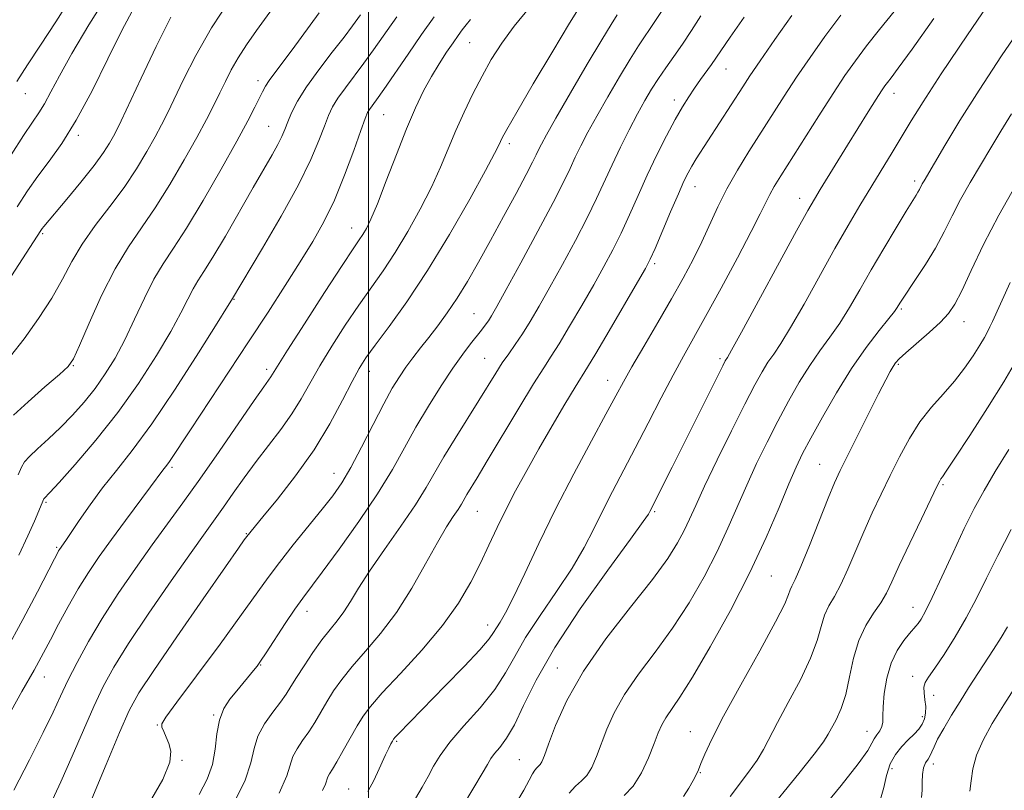
# Model space of a CAD drawing. Extents: x 2077300 to 2080200, y 319800 to 322700.
# Drawn here: x 2077935 to 2078118, y 322253 to 322396 of the extents above; entities that cross this region are included whole.
import ezdxf

# ---------------------------------------------------------------- set-up
doc = ezdxf.new("R2010")
doc.units = 0
doc.header["$MEASUREMENT"] = 0
for name, color, linetype, lineweight in [('32000', 7, 'Continuous', 0), ('DTM SPOT ELEVATION', 2, 'Continuous', 13), ('INDEX CONTOUR', 41, 'Continuous', 13), ('INTERMEDIATE CONTOUR', 44, 'Continuous', 0)]:
    doc.layers.add(name, color=color, linetype=linetype, lineweight=lineweight)

msp = doc.modelspace()

# ---------------------------------------------------------------- linework, layer by layer
at = {"layer": '32000', "flags": 128}
msp.add_lwpolyline([(2078000, 320000), (2078000, 322500)], dxfattribs=at)
at = {"layer": 'DTM SPOT ELEVATION'}
for p in [(2078018.79, 322391.79, 1038.9), (2078066.39, 322386.93, 1050.8), (2077979.42, 322384.75, 1029.5), (2077936.23, 322382.32, 1018.8), (2078056.84, 322381.15, 1049.5), (2078097.61, 322382.41, 1058.6), (2078002.8, 322378.45, 1036.9), (2077981.4, 322376.25, 1031.1), (2077946.06, 322374.57, 1022.3), (2078026.14, 322373.02, 1042.4), (2078060.66, 322365.06, 1052.7), (2078101.45, 322366.13, 1061.6), (2078080.12, 322362.85, 1057.4), (2077996.83, 322357.35, 1037.3), (2077939.41, 322356.29, 1024.2), (2078053.14, 322350.71, 1052.3), (2077975.01, 322344.13, 1034.1), (2078019.59, 322341.46, 1045.1), (2078099, 322342.29, 1064.2), (2078110.66, 322339.98, 1066.7), (2077945.14, 322331.79, 1028.1), (2078021.54, 322333.14, 1047.1), (2078065.29, 322333.05, 1057.7), (2078098.45, 322332.02, 1066.2), (2077981.06, 322331.08, 1037.6), (2078000.12, 322330.74, 1042.6), (2078044.42, 322329.05, 1053.3), (2078083.81, 322313.46, 1065.1), (2077963.47, 322312.85, 1036.3), (2077993.57, 322311.76, 1043.3), (2078106.75, 322309.68, 1070.2), (2077940.08, 322306.4, 1032.2), (2078020.2, 322304.68, 1050.9), (2078053.15, 322304.64, 1058.2), (2077977.29, 322300.57, 1041.9), (2077942.03, 322298.03, 1033.8), (2078074.82, 322292.67, 1064.9), (2077988.58, 322286.08, 1046.6), (2078101.15, 322286.88, 1071.3), (2078022.14, 322283.58, 1053.4), (2077979.96, 322276.12, 1046.1), (2078035.05, 322275.55, 1059.3), (2077939.72, 322273.93, 1036.7), (2078101.12, 322274.02, 1073.5), (2078105.03, 322270.5, 1074.7), (2077971.21, 322266.84, 1045.9), (2078102.91, 322266.53, 1073.5), (2077960.71, 322264.96, 1043.9), (2078059.8, 322263.73, 1065.2), (2078092.61, 322263.79, 1071.3), (2078005.22, 322261.94, 1054.2), (2077965.31, 322258.44, 1044.1), (2078028, 322258.53, 1059.1), (2078097.27, 322256.87, 1074.7), (2078104.96, 322257.76, 1076.5), (2078061.62, 322256.1, 1066.1), (2077996.31, 322253.07, 1053.2)]:
    msp.add_point(p, dxfattribs=at)
at = {"layer": 'INDEX CONTOUR'}
for points in [[(2077951.647, 322400.94, 1020), (2077948.022, 322395.139, 1020), (2077944.843, 322389.787, 1020), (2077942.535, 322385.65, 1020), (2077940.946, 322382.644, 1020), (2077939.776, 322380.472, 1020), (2077938.724, 322378.787, 1020), (2077937.513, 322377.022, 1020), (2077935.864, 322374.557, 1020), (2077933.602, 322370.983, 1020)], [(2078116.622, 322401.11, 1060), (2078111.296, 322393.26, 1060), (2078106.432, 322386.002, 1060), (2078103.059, 322380.827, 1060), (2078100.842, 322377.271, 1060), (2078097.288, 322371.374, 1060), (2078091.308, 322361.531, 1060), (2078089.13, 322357.853, 1060), (2078086.651, 322353.526, 1060), (2078080.92, 322343.235, 1060), (2078078.412, 322338.84, 1060), (2078076.585, 322335.87, 1060), (2078075.279, 322333.936, 1060), (2078074.219, 322332.395, 1060), (2078073.136, 322330.635, 1060), (2078071.787, 322328.182, 1060), (2078069.933, 322324.593, 1060), (2078067.465, 322319.676, 1060), (2078064.788, 322314.243, 1060), (2078062.436, 322309.358, 1060), (2078060.792, 322305.807, 1060), (2078059.649, 322303.264, 1060), (2078058.649, 322301.126, 1060), (2078057.427, 322298.823, 1060), (2078055.588, 322295.918, 1060), (2078052.733, 322292.009, 1060), (2078048.677, 322286.869, 1060), (2078044.104, 322280.979, 1060), (2078039.916, 322275.001, 1060), (2078036.821, 322269.53, 1060), (2078034.752, 322264.917, 1060), (2078033.448, 322261.45, 1060), (2078032.662, 322259.298, 1060), (2078032.202, 322258.164, 1060), (2078031.891, 322257.625, 1060), (2078031.58, 322257.303, 1060), (2078031.243, 322257.01, 1060), (2078030.884, 322256.594, 1060), (2078030.475, 322255.897, 1060), (2078029.861, 322254.731, 1060), (2078028.855, 322252.896, 1060), (2078027.314, 322250.241, 1060)], [(2078029.966, 322398.439, 1040), (2078027.061, 322394.903, 1040), (2078024.731, 322391.707, 1040), (2078022.808, 322388.653, 1040), (2078021.082, 322385.562, 1040), (2078019.389, 322382.298, 1040), (2078017.745, 322378.915, 1040), (2078016.211, 322375.516, 1040), (2078013.36, 322368.698, 1040), (2078011.675, 322364.97, 1040), (2078009.611, 322360.882, 1040), (2078007.301, 322356.707, 1040), (2078004.948, 322352.806, 1040), (2078002.699, 322349.418, 1040), (2077998.157, 322342.99, 1040), (2077995.664, 322339.294, 1040), (2077993.18, 322335.422, 1040), (2077990.945, 322331.734, 1040), (2077987.477, 322325.587, 1040), (2077985.746, 322322.792, 1040), (2077983.704, 322319.932, 1040), (2077979.125, 322313.981, 1040), (2077976.906, 322310.954, 1040), (2077974.863, 322308.064, 1040), (2077973.063, 322305.495, 1040), (2077969.641, 322300.726, 1040), (2077967.029, 322297.06, 1040), (2077963.326, 322291.783, 1040), (2077959.159, 322285.744, 1040), (2077955.391, 322280.119, 1040), (2077952.657, 322275.749, 1040), (2077950.672, 322272.13, 1040), (2077948.921, 322268.421, 1040), (2077946.998, 322264.006, 1040), (2077944.922, 322259.169, 1040), (2077942.823, 322254.42, 1040), (2077940.808, 322250.162, 1040)], [(2077990.826, 322397.385, 1030), (2077985.769, 322390.496, 1030), (2077982.545, 322386.217, 1030), (2077981.522, 322384.808, 1030), (2077980.821, 322383.701, 1030), (2077980.275, 322382.666, 1030), (2077979.69, 322381.457, 1030), (2077978.861, 322379.793, 1030), (2077977.545, 322377.28, 1030), (2077975.487, 322373.493, 1030), (2077972.574, 322368.271, 1030), (2077969.269, 322362.503, 1030), (2077966.176, 322357.339, 1030), (2077963.746, 322353.591, 1030), (2077961.825, 322350.719, 1030), (2077960.103, 322347.845, 1030), (2077958.332, 322344.317, 1030), (2077956.506, 322340.394, 1030), (2077954.675, 322336.56, 1030), (2077952.876, 322333.193, 1030), (2077951.059, 322330.244, 1030), (2077949.157, 322327.555, 1030), (2077947.12, 322324.998, 1030), (2077944.967, 322322.563, 1030), (2077942.738, 322320.274, 1030), (2077940.508, 322318.167, 1030), (2077938.499, 322316.341, 1030), (2077936.969, 322314.913, 1030), (2077936.069, 322313.898, 1030), (2077935.511, 322312.923, 1030), (2077934.898, 322311.513, 1030)], [(2078069.787, 322396.535, 1050), (2078067.202, 322392.829, 1050), (2078063.708, 322387.748, 1050), (2078061.701, 322384.953, 1050), (2078060.589, 322383.38, 1050), (2078059.493, 322381.754, 1050), (2078058.33, 322379.882, 1050), (2078056.979, 322377.511, 1050), (2078055.366, 322374.474, 1050), (2078053.589, 322370.946, 1050), (2078051.792, 322367.186, 1050), (2078050.085, 322363.426, 1050), (2078048.47, 322359.8, 1050), (2078046.917, 322356.412, 1050), (2078045.379, 322353.3, 1050), (2078043.731, 322350.212, 1050), (2078041.831, 322346.826, 1050), (2078039.618, 322342.977, 1050), (2078037.357, 322339.118, 1050), (2078035.395, 322335.859, 1050), (2078033.927, 322333.538, 1050), (2078032.535, 322331.394, 1050), (2078030.652, 322328.395, 1050), (2078027.92, 322323.884, 1050), (2078022.056, 322314.069, 1050), (2078020.15, 322310.912, 1050), (2078018.276, 322307.827, 1050), (2078017.258, 322306.057, 1050), (2078016.632, 322305.061, 1050), (2078015.738, 322303.736, 1050), (2078014.486, 322301.793, 1050), (2078012.789, 322298.916, 1050), (2078010.598, 322294.953, 1050), (2078008.016, 322290.396, 1050), (2078005.174, 322285.898, 1050), (2078002.227, 322281.985, 1050), (2077999.398, 322278.68, 1050), (2077996.93, 322275.874, 1050), (2077994.996, 322273.461, 1050), (2077993.492, 322271.318, 1050), (2077992.242, 322269.318, 1050), (2077989.984, 322265.477, 1050), (2077988.866, 322263.706, 1050), (2077987.73, 322262.082, 1050), (2077986.7, 322260.576, 1050), (2077985.93, 322259.14, 1050), (2077984.798, 322255.563, 1050), (2077983.381, 322252.327, 1050)], [(2078120.215, 322332.462, 1070), (2078118.024, 322328.797, 1070), (2078114.988, 322323.942, 1070), (2078111.707, 322318.803, 1070), (2078108.967, 322314.577, 1070), (2078107.352, 322312.142, 1070), (2078106.629, 322311.102, 1070), (2078106.361, 322310.738, 1070), (2078106.133, 322310.355, 1070), (2078105.625, 322309.339, 1070), (2078102.726, 322303.306, 1070), (2078100.572, 322298.785, 1070), (2078098.618, 322294.616, 1070), (2078097.248, 322291.616, 1070), (2078096.232, 322289.501, 1070), (2078095.19, 322287.715, 1070), (2078093.85, 322285.772, 1070), (2078092.385, 322283.474, 1070), (2078091.076, 322280.692, 1070), (2078090.127, 322277.391, 1070), (2078089.398, 322273.907, 1070), (2078088.67, 322270.669, 1070), (2078087.79, 322268.02, 1070), (2078086.861, 322265.97, 1070), (2078085.419, 322263.25, 1070), (2078084.519, 322261.837, 1070), (2078082.799, 322259.535, 1070), (2078079.946, 322255.96, 1070), (2078073.726, 322248.285, 1070)]]:
    msp.add_polyline3d(points, dxfattribs=at)
at = {"layer": 'INTERMEDIATE CONTOUR'}
for points in [[(2077974.387, 322400.114, 1026), (2077970.823, 322394.589, 1026), (2077967.886, 322389.449, 1026), (2077965.612, 322384.986, 1026), (2077962.627, 322378.729, 1026), (2077961.534, 322376.561, 1026), (2077960.336, 322374.322, 1026), (2077958.798, 322371.572, 1026), (2077956.872, 322368.373, 1026), (2077954.559, 322364.909, 1026), (2077951.915, 322361.354, 1026), (2077949.214, 322357.815, 1026), (2077946.787, 322354.387, 1026), (2077944.84, 322351.114, 1026), (2077943.088, 322347.834, 1026), (2077941.122, 322344.333, 1026), (2077938.669, 322340.517, 1026), (2077935.984, 322336.754, 1026), (2077933.462, 322333.531, 1026)], [(2077983.628, 322400.276, 1028), (2077979.169, 322394.07, 1028), (2077977.307, 322391.397, 1028), (2077975.735, 322388.967, 1028), (2077974.461, 322386.733, 1028), (2077973.377, 322384.603, 1028), (2077972.346, 322382.472, 1028), (2077971.227, 322380.204, 1028), (2077969.853, 322377.54, 1028), (2077968.053, 322374.188, 1028), (2077965.728, 322370.004, 1028), (2077963.075, 322365.448, 1028), (2077960.367, 322361.124, 1028), (2077955.356, 322353.876, 1028), (2077952.889, 322349.796, 1028), (2077950.373, 322344.795, 1028), (2077948.057, 322339.67, 1028), (2077946.265, 322335.516, 1028), (2077945.146, 322333.068, 1028), (2077944.145, 322331.627, 1028), (2077942.533, 322330.134, 1028), (2077939.849, 322327.819, 1028), (2077936.715, 322325.067, 1028), (2077934.021, 322322.55, 1028)], [(2077945.118, 322400.808, 1018), (2077941.851, 322395.666, 1018), (2077939.017, 322391.318, 1018), (2077936.637, 322387.714, 1018), (2077934.629, 322384.613, 1018)], [(2078055.586, 322399.398, 1046), (2078053.341, 322395.949, 1046), (2078050.171, 322391.211, 1046), (2078048.595, 322388.747, 1046), (2078046.617, 322385.481, 1046), (2078044.442, 322381.769, 1046), (2078042.402, 322378.179, 1046), (2078040.753, 322375.158, 1046), (2078039.46, 322372.654, 1046), (2078038.414, 322370.499, 1046), (2078037.457, 322368.434, 1046), (2078036.225, 322365.856, 1046), (2078034.303, 322362.081, 1046), (2078031.476, 322356.761, 1046), (2078028.309, 322350.918, 1046), (2078025.568, 322345.912, 1046), (2078023.821, 322342.754, 1046), (2078022.852, 322341.066, 1046), (2078022.252, 322340.121, 1046), (2078021.666, 322339.294, 1046), (2078020.967, 322338.373, 1046), (2078018.943, 322335.813, 1046), (2078017.49, 322333.895, 1046), (2078015.672, 322331.332, 1046), (2078013.48, 322328.039, 1046), (2078011.105, 322324.265, 1046), (2078008.786, 322320.343, 1046), (2078006.654, 322316.493, 1046), (2078004.412, 322312.483, 1046), (2078001.658, 322307.965, 1046), (2077998.179, 322302.797, 1046), (2077994.504, 322297.641, 1046), (2077991.353, 322293.362, 1046), (2077987.749, 322288.552, 1046), (2077986.323, 322286.528, 1046), (2077984.523, 322283.835, 1046), (2077980.967, 322278.392, 1046), (2077979.927, 322276.821, 1046), (2077979.262, 322275.888, 1046), (2077978.637, 322275.106, 1046), (2077975.496, 322271.364, 1046), (2077974.241, 322269.808, 1046), (2077973.104, 322268.034, 1046), (2077972.264, 322265.901, 1046), (2077971.811, 322263.33, 1046), (2077971.5, 322260.497, 1046), (2077970.998, 322257.641, 1046), (2077970.028, 322254.91, 1046), (2077968.528, 322252.092, 1046)], [(2077956.414, 322398.328, 1022), (2077954.23, 322394.209, 1022), (2077951.572, 322388.822, 1022), (2077948.623, 322382.886, 1022), (2077945.684, 322377.393, 1022), (2077943.002, 322373.097, 1022), (2077940.615, 322369.778, 1022), (2077938.504, 322366.975, 1022), (2077936.608, 322364.254, 1022), (2077934.694, 322361.294, 1022)], [(2078039.338, 322398.603, 1042), (2078037.36, 322395.438, 1042), (2078034.214, 322390.209, 1042), (2078030.612, 322384.136, 1042), (2078027.523, 322378.878, 1042), (2078025.674, 322375.684, 1042), (2078024.823, 322374.142, 1042), (2078024.485, 322373.436, 1042), (2078024.176, 322372.743, 1042), (2078023.416, 322371.227, 1042), (2078021.725, 322368.059, 1042), (2078018.796, 322362.742, 1042), (2078015.022, 322356.136, 1042), (2078010.961, 322349.441, 1042), (2078007.124, 322343.663, 1042), (2078003.801, 322339.033, 1042), (2078001.228, 322335.594, 1042), (2077999.516, 322333.236, 1042), (2077998.269, 322331.265, 1042), (2077996.966, 322328.84, 1042), (2077995.172, 322325.333, 1042), (2077992.802, 322320.957, 1042), (2077989.859, 322316.136, 1042), (2077986.445, 322311.309, 1042), (2077983.069, 322306.977, 1042), (2077980.343, 322303.65, 1042), (2077977.382, 322300.039, 1042), (2077976.907, 322299.38, 1042), (2077975.847, 322297.879, 1042), (2077973.399, 322294.388, 1042), (2077969.238, 322288.429, 1042), (2077964.356, 322281.394, 1042), (2077960.069, 322275.14, 1042), (2077957.319, 322270.932, 1042), (2077955.523, 322267.656, 1042), (2077953.722, 322263.607, 1042), (2077951.23, 322257.654, 1042), (2077946.114, 322245.28, 1042)], [(2078097.65, 322397.605, 1056), (2078094.959, 322394.26, 1056), (2078092.519, 322391.194, 1056), (2078090.452, 322388.463, 1056), (2078088.5, 322385.683, 1056), (2078086.306, 322382.358, 1056), (2078083.649, 322378.206, 1056), (2078076.605, 322367.046, 1056), (2078075.392, 322365.085, 1056), (2078074.536, 322363.585, 1056), (2078073.79, 322362.096, 1056), (2078072.782, 322360.015, 1056), (2078071.107, 322356.698, 1056), (2078068.531, 322351.798, 1056), (2078065.501, 322346.156, 1056), (2078062.633, 322340.91, 1056), (2078058.497, 322333.524, 1056), (2078056.6, 322330.038, 1056), (2078054.388, 322325.799, 1056), (2078051.971, 322321.092, 1056), (2078049.561, 322316.426, 1056), (2078045.321, 322308.395, 1056), (2078043.508, 322304.866, 1056), (2078041.835, 322301.461, 1056), (2078040.038, 322297.956, 1056), (2078037.8, 322294.107, 1056), (2078034.947, 322289.788, 1056), (2078031.889, 322285.339, 1056), (2078029.179, 322281.218, 1056), (2078027.173, 322277.739, 1056), (2078025.463, 322274.65, 1056), (2078023.445, 322271.557, 1056), (2078020.721, 322268.196, 1056), (2078017.723, 322264.805, 1056), (2078015.086, 322261.761, 1056), (2078013.275, 322259.321, 1056), (2078012.068, 322257.303, 1056), (2078011.07, 322255.417, 1056), (2078009.962, 322253.423, 1056), (2078008.725, 322251.311, 1056)], [(2077963.253, 322396.539, 1024), (2077960.523, 322391.077, 1024), (2077957.748, 322385.233, 1024), (2077954.028, 322377.253, 1024), (2077953.214, 322375.582, 1024), (2077952.619, 322374.456, 1024), (2077951.876, 322373.149, 1024), (2077950.738, 322371.38, 1024), (2077948.987, 322368.975, 1024), (2077946.545, 322365.904, 1024), (2077943.897, 322362.703, 1024), (2077939.641, 322357.654, 1024), (2077939.356, 322357.295, 1024), (2077939.085, 322356.904, 1024), (2077927.293, 322338.831, 1024)], [(2078005.238, 322396.623, 1034), (2078000.938, 322390.503, 1034), (2077999.128, 322387.989, 1034), (2077995.681, 322383.406, 1034), (2077994.306, 322381.482, 1034), (2077993.311, 322379.857, 1034), (2077992.541, 322378.247, 1034), (2077991.776, 322376.288, 1034), (2077990.781, 322373.646, 1034), (2077989.277, 322370.078, 1034), (2077986.965, 322365.365, 1034), (2077983.743, 322359.533, 1034), (2077980.265, 322353.585, 1034), (2077974.504, 322343.977, 1034), (2077973.766, 322342.777, 1034), (2077971.837, 322339.685, 1034), (2077968.376, 322334.186, 1034), (2077964.029, 322327.424, 1034), (2077959.696, 322320.968, 1034), (2077956.082, 322316.01, 1034), (2077953.128, 322312.259, 1034), (2077950.578, 322309.051, 1034), (2077948.251, 322305.894, 1034), (2077946.239, 322302.987, 1034), (2077943.751, 322299.282, 1034), (2077942.568, 322297.603, 1034), (2077942.395, 322297.327, 1034), (2077942.17, 322296.923, 1034), (2077941.634, 322295.889, 1034), (2077938.476, 322289.729, 1034), (2077935.765, 322284.587, 1034), (2077932.561, 322278.783, 1034)], [(2078012.176, 322396.595, 1036), (2078009.852, 322393.301, 1036), (2078007.327, 322389.654, 1036), (2078002.824, 322383.12, 1036), (2078001.451, 322381.178, 1036), (2078000.164, 322379.391, 1036), (2077999.825, 322378.802, 1036), (2077999.379, 322377.71, 1036), (2077998.578, 322375.495, 1036), (2077997.252, 322371.782, 1036), (2077995.535, 322367.183, 1036), (2077993.637, 322362.557, 1036), (2077991.706, 322358.536, 1036), (2077989.644, 322354.86, 1036), (2077987.292, 322351.047, 1036), (2077984.521, 322346.694, 1036), (2077981.316, 322341.743, 1036), (2077977.698, 322336.213, 1036), (2077966.878, 322319.842, 1036), (2077962.999, 322313.944, 1036), (2077962.513, 322313.273, 1036), (2077961.788, 322312.354, 1036), (2077959.492, 322309.231, 1036), (2077954.838, 322302.989, 1036), (2077952.237, 322299.463, 1036), (2077949.956, 322296.289, 1036), (2077947.943, 322293.328, 1036), (2077946.047, 322290.296, 1036), (2077944.165, 322287.017, 1036), (2077942.39, 322283.744, 1036), (2077940.863, 322280.839, 1036), (2077938.73, 322276.76, 1036), (2077937.864, 322275.188, 1036), (2077935.573, 322271.215, 1036), (2077933.576, 322267.601, 1036)], [(2078018.914, 322396.102, 1038), (2078018.113, 322395.117, 1038), (2078017.408, 322394.197, 1038), (2078016.644, 322393.144, 1038), (2078015.702, 322391.797, 1038), (2078014.502, 322390.036, 1038), (2078013.117, 322387.908, 1038), (2078011.666, 322385.499, 1038), (2078010.225, 322382.836, 1038), (2078008.723, 322379.695, 1038), (2078007.053, 322375.791, 1038), (2078005.169, 322371.032, 1038), (2078003.271, 322366.103, 1038), (2078001.625, 322361.882, 1038), (2078000.424, 322359.023, 1038), (2077999.58, 322357.279, 1038), (2077998.935, 322356.171, 1038), (2077998.274, 322355.174, 1038), (2077997.157, 322353.519, 1038), (2077995.086, 322350.386, 1038), (2077991.812, 322345.352, 1038), (2077988.09, 322339.579, 1038), (2077984.924, 322334.628, 1038), (2077983.059, 322331.668, 1038), (2077981.842, 322329.699, 1038), (2077980.532, 322327.864, 1038), (2077978.739, 322325.302, 1038), (2077972.221, 322315.848, 1038), (2077968.614, 322310.68, 1038), (2077965.476, 322306.293, 1038), (2077959.786, 322298.465, 1038), (2077956.678, 322294.082, 1038), (2077953.492, 322289.422, 1038), (2077950.502, 322284.794, 1038), (2077947.933, 322280.476, 1038), (2077945.813, 322276.593, 1038), (2077944.12, 322273.235, 1038), (2077942.764, 322270.358, 1038), (2077941.38, 322267.374, 1038), (2077939.532, 322263.559, 1038), (2077936.954, 322258.484, 1038), (2077934.05, 322252.884, 1038)], [(2077998.492, 322396.968, 1032), (2077997.008, 322394.929, 1032), (2077995.432, 322392.857, 1032), (2077993.233, 322390.037, 1032), (2077990.728, 322386.76, 1032), (2077988.446, 322383.573, 1032), (2077986.796, 322380.912, 1032), (2077985.703, 322378.782, 1032), (2077984.974, 322377.082, 1032), (2077984.416, 322375.685, 1032), (2077983.858, 322374.365, 1032), (2077983.127, 322372.872, 1032), (2077982.069, 322370.958, 1032), (2077978.572, 322364.918, 1032), (2077973.389, 322355.876, 1032), (2077971.062, 322351.919, 1032), (2077969.412, 322349.279, 1032), (2077968.278, 322347.543, 1032), (2077967.375, 322346.033, 1032), (2077966.418, 322344.147, 1032), (2077965.135, 322341.585, 1032), (2077963.256, 322338.123, 1032), (2077960.587, 322333.647, 1032), (2077957.236, 322328.489, 1032), (2077953.386, 322323.096, 1032), (2077949.287, 322317.917, 1032), (2077945.457, 322313.419, 1032), (2077942.477, 322310.073, 1032), (2077940.758, 322308.184, 1032), (2077939.715, 322307.082, 1032), (2077939.665, 322306.993, 1032), (2077937.886, 322302.896, 1032), (2077936.645, 322300.119, 1032), (2077934.982, 322296.569, 1032)], [(2078046.197, 322396.973, 1044), (2078045.075, 322395.212, 1044), (2078043.337, 322392.348, 1044), (2078040.637, 322387.785, 1044), (2078037.532, 322382.479, 1044), (2078034.81, 322377.779, 1044), (2078033.062, 322374.701, 1044), (2078032.113, 322372.949, 1044), (2078031.595, 322371.9, 1044), (2078031.152, 322370.95, 1044), (2078030.482, 322369.58, 1044), (2078029.296, 322367.293, 1044), (2078027.412, 322363.781, 1044), (2078025.079, 322359.493, 1044), (2078022.653, 322355.064, 1044), (2078020.419, 322351.023, 1044), (2078018.38, 322347.448, 1044), (2078016.466, 322344.311, 1044), (2078014.627, 322341.573, 1044), (2078012.867, 322339.169, 1044), (2078011.211, 322337.027, 1044), (2078009.671, 322335.076, 1044), (2078008.251, 322333.255, 1044), (2078006.945, 322331.505, 1044), (2078005.713, 322329.716, 1044), (2078004.398, 322327.561, 1044), (2078002.806, 322324.663, 1044), (2078000.828, 322320.832, 1044), (2077998.689, 322316.64, 1044), (2077996.685, 322312.848, 1044), (2077995.007, 322309.979, 1044), (2077993.377, 322307.609, 1044), (2077991.401, 322305.076, 1044), (2077986.005, 322298.442, 1044), (2077983.412, 322295.173, 1044), (2077981.335, 322292.392, 1044), (2077976.403, 322285.491, 1044), (2077972.39, 322280.012, 1044), (2077968.007, 322274.097, 1044), (2077964.367, 322269.211, 1044), (2077962.306, 322266.421, 1044), (2077961.56, 322265.185, 1044), (2077961.589, 322264.564, 1044), (2077961.928, 322263.785, 1044), (2077962.401, 322262.752, 1044), (2077962.907, 322261.538, 1044), (2077963.275, 322260.118, 1044), (2077963.06, 322258.065, 1044), (2077961.746, 322254.856, 1044), (2077959.03, 322250.143, 1044)], [(2078061.762, 322396.774, 1048), (2078059.982, 322394.063, 1048), (2078058.307, 322391.554, 1048), (2078056.718, 322389.263, 1048), (2078055.226, 322387.146, 1048), (2078053.854, 322385.145, 1048), (2078052.596, 322383.177, 1048), (2078051.352, 322381.058, 1048), (2078049.995, 322378.58, 1048), (2078048.444, 322375.615, 1048), (2078046.806, 322372.362, 1048), (2078045.233, 322369.1, 1048), (2078042.352, 322362.837, 1048), (2078040.61, 322359.246, 1048), (2078038.427, 322355.031, 1048), (2078036.02, 322350.565, 1048), (2078033.699, 322346.369, 1048), (2078031.71, 322342.854, 1048), (2078030.031, 322339.997, 1048), (2078028.575, 322337.669, 1048), (2078027.261, 322335.73, 1048), (2078026.032, 322333.997, 1048), (2078024.84, 322332.276, 1048), (2078023.615, 322330.377, 1048), (2078020.489, 322325.322, 1048), (2078016.078, 322318.257, 1048), (2078014, 322314.82, 1048), (2078010.721, 322309.118, 1048), (2078008.702, 322305.907, 1048), (2078005.968, 322301.917, 1048), (2078002.931, 322297.592, 1048), (2078000.171, 322293.582, 1048), (2077998.128, 322290.39, 1048), (2077996.643, 322287.939, 1048), (2077995.413, 322286.005, 1048), (2077994.175, 322284.355, 1048), (2077992.829, 322282.718, 1048), (2077991.326, 322280.815, 1048), (2077989.657, 322278.481, 1048), (2077988.001, 322276.006, 1048), (2077986.587, 322273.793, 1048), (2077985.55, 322272.116, 1048), (2077984.663, 322270.727, 1048), (2077983.61, 322269.247, 1048), (2077982.189, 322267.387, 1048), (2077980.672, 322265.227, 1048), (2077979.442, 322262.934, 1048), (2077978.728, 322260.596, 1048), (2077978.116, 322257.97, 1048), (2077977.037, 322254.731, 1048), (2077975.099, 322250.715, 1048)], [(2078078.623, 322396.852, 1052), (2078075.504, 322392.393, 1052), (2078072.76, 322388.417, 1052), (2078070.865, 322385.618, 1052), (2078069.525, 322383.576, 1052), (2078060.897, 322370.199, 1052), (2078060.064, 322368.839, 1052), (2078059.364, 322367.594, 1052), (2078058.605, 322366.049, 1052), (2078057.567, 322363.728, 1052), (2078056.129, 322360.389, 1052), (2078053.224, 322353.578, 1052), (2078052.331, 322351.569, 1052), (2078051.441, 322349.859, 1052), (2078049.962, 322347.284, 1052), (2078044.684, 322338.239, 1052), (2078042.216, 322334.05, 1052), (2078040.664, 322331.466, 1052), (2078038.379, 322327.75, 1052), (2078036.494, 322324.6, 1052), (2078034.137, 322320.598, 1052), (2078031.665, 322316.33, 1052), (2078029.376, 322312.278, 1052), (2078027.324, 322308.511, 1052), (2078025.502, 322304.99, 1052), (2078023.884, 322301.663, 1052), (2078022.352, 322298.4, 1052), (2078020.768, 322295.059, 1052), (2078018.972, 322291.505, 1052), (2078016.716, 322287.658, 1052), (2078013.73, 322283.45, 1052), (2078009.922, 322278.922, 1052), (2078005.921, 322274.554, 1052), (2078002.534, 322270.932, 1052), (2078000.336, 322268.441, 1052), (2077998.983, 322266.63, 1052), (2077997.898, 322264.843, 1052), (2077995.304, 322260.228, 1052), (2077994.122, 322258.165, 1052), (2077993.272, 322256.777, 1052), (2077992.729, 322255.926, 1052), (2077992.417, 322255.346, 1052), (2077991.993, 322254.005, 1052), (2077991.462, 322252.791, 1052)], [(2078087.763, 322396.944, 1054), (2078084.769, 322392.935, 1054), (2078082.031, 322389.073, 1054), (2078079.532, 322385.388, 1054), (2078077.241, 322381.888, 1054), (2078070.689, 322371.611, 1054), (2078068.525, 322368.1, 1054), (2078066.558, 322364.634, 1054), (2078064.885, 322361.274, 1054), (2078061.923, 322354.771, 1054), (2078060.323, 322351.523, 1054), (2078058.48, 322348.064, 1054), (2078056.289, 322344.173, 1054), (2078053.734, 322339.777, 1054), (2078051.143, 322335.365, 1054), (2078048.932, 322331.576, 1054), (2078047.344, 322328.769, 1054), (2078045.937, 322326.179, 1054), (2078044.1, 322322.767, 1054), (2078041.398, 322317.783, 1054), (2078038.122, 322311.647, 1054), (2078034.742, 322305.071, 1054), (2078031.665, 322298.726, 1054), (2078029.039, 322293.119, 1054), (2078026.952, 322288.713, 1054), (2078025.45, 322285.813, 1054), (2078024.434, 322284.086, 1054), (2078023.764, 322283.035, 1054), (2078023.235, 322282.164, 1054), (2078022.378, 322280.979, 1054), (2078020.655, 322278.981, 1054), (2078017.752, 322275.885, 1054), (2078014.234, 322272.244, 1054), (2078005.529, 322263.324, 1054), (2078004.936, 322262.692, 1054), (2078004.638, 322262.322, 1054), (2078004.434, 322261.984, 1054), (2078004.152, 322261.465, 1054), (2078003.735, 322260.654, 1054), (2078003.159, 322259.461, 1054), (2078001.625, 322256.125, 1054), (2078000.892, 322254.56, 1054), (2078000.318, 322253.414, 1054), (2077999.871, 322252.598, 1054)], [(2078105.036, 322396.322, 1058), (2078100.989, 322390.611, 1058), (2078098.432, 322387.071, 1058), (2078097.1, 322385.289, 1058), (2078096.434, 322384.437, 1058), (2078095.933, 322383.767, 1058), (2078095.308, 322382.848, 1058), (2078094.329, 322381.324, 1058), (2078092.837, 322378.962, 1058), (2078088.973, 322372.766, 1058), (2078083.887, 322364.49, 1058), (2078082.836, 322362.749, 1058), (2078081.603, 322360.592, 1058), (2078079.526, 322356.823, 1058), (2078069.272, 322337.993, 1058), (2078067.436, 322334.658, 1058), (2078066.677, 322333.321, 1058), (2078066.272, 322332.651, 1058), (2078065.804, 322331.741, 1058), (2078056.437, 322312.898, 1058), (2078052.273, 322304.661, 1058), (2078052.006, 322304.196, 1058), (2078051.037, 322302.794, 1058), (2078048.647, 322299.502, 1058), (2078044.444, 322293.763, 1058), (2078039.344, 322286.593, 1058), (2078034.591, 322279.401, 1058), (2078031.142, 322273.345, 1058), (2078028.803, 322268.581, 1058), (2078027.095, 322265.012, 1058), (2078025.628, 322262.51, 1058), (2078024.38, 322260.826, 1058), (2078023.418, 322259.676, 1058), (2078022.742, 322258.756, 1058), (2078022.084, 322257.659, 1058), (2078021.106, 322255.954, 1058), (2078019.563, 322253.337, 1058), (2078015.351, 322246.313, 1058)], [(2078121.798, 322395.487, 1062), (2078117.604, 322389.342, 1062), (2078113.438, 322383, 1062), (2078109.884, 322377.346, 1062), (2078107.088, 322372.722, 1062), (2078103.217, 322366.157, 1062), (2078102.873, 322365.55, 1062), (2078102.363, 322364.549, 1062), (2078102.095, 322364.048, 1062), (2078101.739, 322363.458, 1062), (2078099.893, 322360.478, 1062), (2078098.014, 322357.391, 1062), (2078095.717, 322353.56, 1062), (2078093.372, 322349.565, 1062), (2078091.265, 322345.886, 1062), (2078089.364, 322342.602, 1062), (2078087.552, 322339.687, 1062), (2078085.735, 322337.081, 1062), (2078083.881, 322334.551, 1062), (2078081.984, 322331.824, 1062), (2078080.036, 322328.691, 1062), (2078078.053, 322325.197, 1062), (2078076.051, 322321.449, 1062), (2078074.054, 322317.549, 1062), (2078072.111, 322313.572, 1062), (2078070.272, 322309.585, 1062), (2078066.779, 322301.55, 1062), (2078064.76, 322297.222, 1062), (2078062.335, 322292.544, 1062), (2078059.544, 322287.703, 1062), (2078056.476, 322282.953, 1062), (2078053.259, 322278.509, 1062), (2078050.179, 322274.412, 1062), (2078047.564, 322270.666, 1062), (2078045.646, 322267.268, 1062), (2078044.289, 322264.211, 1062), (2078042.342, 322259.098, 1062), (2078041.456, 322257.112, 1062), (2078040.537, 322255.611, 1062), (2078039.536, 322254.58, 1062), (2078038.451, 322253.633, 1062), (2078037.294, 322252.291, 1062)], [(2078119.475, 322378.608, 1064), (2078117.514, 322375.375, 1064), (2078115.631, 322372.236, 1064), (2078113.692, 322369.034, 1064), (2078111.771, 322365.808, 1064), (2078109.992, 322362.649, 1064), (2078108.424, 322359.614, 1064), (2078106.931, 322356.642, 1064), (2078105.32, 322353.639, 1064), (2078103.484, 322350.588, 1064), (2078101.659, 322347.769, 1064), (2078099.23, 322344.135, 1064), (2078098.742, 322343.374, 1064), (2078098.25, 322342.561, 1064), (2078097.749, 322341.868, 1064), (2078096.694, 322340.533, 1064), (2078094.884, 322338.292, 1064), (2078092.484, 322335.166, 1064), (2078089.748, 322331.254, 1064), (2078086.937, 322326.747, 1064), (2078084.319, 322322.211, 1064), (2078082.17, 322318.305, 1064), (2078080.645, 322315.422, 1064), (2078079.434, 322312.9, 1064), (2078078.109, 322309.811, 1064), (2078076.305, 322305.428, 1064), (2078073.91, 322299.837, 1064), (2078070.87, 322293.318, 1064), (2078067.243, 322286.266, 1064), (2078063.5, 322279.487, 1064), (2078060.219, 322273.897, 1064), (2078057.841, 322270.149, 1064), (2078055.211, 322266.331, 1064), (2078054.473, 322265.006, 1064), (2078053.825, 322263.505, 1064), (2078053.061, 322261.522, 1064), (2078052.019, 322258.896, 1064), (2078050.709, 322256.061, 1064), (2078049.184, 322253.597, 1064), (2078047.507, 322251.891, 1064)], [(2078120.324, 322365.46, 1066), (2078117.108, 322359.748, 1066), (2078114.298, 322354.276, 1066), (2078111.996, 322349.468, 1066), (2078110.226, 322345.704, 1066), (2078108.932, 322343.192, 1066), (2078107.753, 322341.458, 1066), (2078106.247, 322339.854, 1066), (2078104.141, 322337.912, 1066), (2078099.847, 322334.143, 1066), (2078098.618, 322333.023, 1066), (2078097.946, 322332.301, 1066), (2078097.495, 322331.645, 1066), (2078096.954, 322330.716, 1066), (2078096.11, 322329.149, 1066), (2078094.78, 322326.569, 1066), (2078092.886, 322322.824, 1066), (2078088.925, 322314.903, 1066), (2078087.63, 322312.263, 1066), (2078086.608, 322310.016, 1066), (2078085.419, 322307.145, 1066), (2078081.926, 322298.376, 1066), (2078080.315, 322294.431, 1066), (2078079.251, 322292.021, 1066), (2078078.649, 322290.791, 1066), (2078078.326, 322290.087, 1066), (2078078.041, 322289.234, 1066), (2078077.32, 322287.502, 1066), (2078075.633, 322284.141, 1066), (2078072.689, 322278.766, 1066), (2078069.159, 322272.444, 1066), (2078065.951, 322266.601, 1066), (2078063.768, 322262.355, 1066), (2078062.484, 322259.576, 1066), (2078061.763, 322257.821, 1066), (2078061.299, 322256.664, 1066), (2078060.886, 322255.733, 1066), (2078060.343, 322254.676, 1066), (2078059.541, 322253.251, 1066), (2078058.542, 322251.675, 1066)], [(2078119.205, 322347.248, 1068), (2078115.945, 322339.997, 1068), (2078115.475, 322339.002, 1068), (2078115.017, 322338.09, 1068), (2078114.424, 322337.018, 1068), (2078113.561, 322335.575, 1068), (2078112.323, 322333.622, 1068), (2078110.738, 322331.316, 1068), (2078108.865, 322328.887, 1068), (2078106.776, 322326.496, 1068), (2078104.597, 322324.033, 1068), (2078102.467, 322321.317, 1068), (2078100.494, 322318.225, 1068), (2078098.661, 322314.857, 1068), (2078096.92, 322311.373, 1068), (2078095.233, 322307.896, 1068), (2078093.597, 322304.414, 1068), (2078092.018, 322300.881, 1068), (2078089.079, 322293.938, 1068), (2078087.753, 322291.073, 1068), (2078086.55, 322288.896, 1068), (2078085.517, 322287.133, 1068), (2078084.702, 322285.389, 1068), (2078084.084, 322283.313, 1068), (2078083.36, 322280.704, 1068), (2078082.15, 322277.405, 1068), (2078080.238, 322273.391, 1068), (2078078, 322269.182, 1068), (2078075.97, 322265.437, 1068), (2078073.402, 322260.445, 1068), (2078072.196, 322258.426, 1068), (2078070.612, 322256.204, 1068), (2078067.187, 322251.718, 1068)], [(2078118.957, 322316.171, 1072), (2078116.44, 322312.099, 1072), (2078114.365, 322308.58, 1072), (2078112.547, 322305.229, 1072), (2078110.696, 322301.498, 1072), (2078108.624, 322297.067, 1072), (2078106.538, 322292.523, 1072), (2078104.75, 322288.674, 1072), (2078103.486, 322286.128, 1072), (2078102.666, 322284.668, 1072), (2078102.13, 322283.872, 1072), (2078101.709, 322283.346, 1072), (2078100.507, 322281.989, 1072), (2078099.438, 322280.684, 1072), (2078098.213, 322278.849, 1072), (2078097.098, 322276.487, 1072), (2078096.306, 322273.679, 1072), (2078095.832, 322270.813, 1072), (2078095.615, 322268.352, 1072), (2078095.578, 322266.639, 1072), (2078095.566, 322265.509, 1072), (2078095.406, 322264.676, 1072), (2078094.985, 322263.903, 1072), (2078094.431, 322263.148, 1072), (2078093.929, 322262.421, 1072), (2078093.532, 322261.629, 1072), (2078092.749, 322260.273, 1072), (2078090.956, 322257.749, 1072), (2078087.805, 322253.754, 1072), (2078084.059, 322249.178, 1072)], [(2078119.436, 322301.351, 1074), (2078116.902, 322296.493, 1074), (2078114.798, 322292.254, 1074), (2078112.949, 322288.495, 1074), (2078111.076, 322284.921, 1074), (2078108.999, 322281.359, 1074), (2078106.935, 322278.091, 1074), (2078105.2, 322275.52, 1074), (2078104.04, 322273.902, 1074), (2078103.404, 322272.903, 1074), (2078103.17, 322272.045, 1074), (2078103.212, 322270.954, 1074), (2078103.383, 322269.684, 1074), (2078103.529, 322268.393, 1074), (2078103.521, 322267.211, 1074), (2078103.316, 322266.143, 1074), (2078102.893, 322265.16, 1074), (2078102.239, 322264.231, 1074), (2078101.367, 322263.282, 1074), (2078100.3, 322262.231, 1074), (2078099.089, 322261, 1074), (2078097.897, 322259.522, 1074), (2078096.916, 322257.735, 1074), (2078096.263, 322255.624, 1074), (2078095.76, 322253.373, 1074), (2078095.152, 322251.215, 1074)], [(2078118.755, 322283.244, 1076), (2078117.551, 322281.245, 1076), (2078116.137, 322279.02, 1076), (2078111.506, 322271.883, 1076), (2078109.915, 322269.374, 1076), (2078108.319, 322266.791, 1076), (2078106.87, 322264.353, 1076), (2078105.751, 322262.33, 1076), (2078105.079, 322260.914, 1076), (2078104.697, 322259.97, 1076), (2078104.379, 322259.283, 1076), (2078103.961, 322258.651, 1076), (2078103.506, 322257.934, 1076), (2078103.138, 322257.004, 1076), (2078102.943, 322255.78, 1076), (2078102.875, 322254.362, 1076), (2078102.845, 322252.895, 1076), (2078102.76, 322251.483, 1076)], [(2078120.44, 322272.483, 1078), (2078118.042, 322268.728, 1078), (2078115.909, 322265.276, 1078), (2078114.188, 322262.174, 1078), (2078112.977, 322259.372, 1078), (2078112.313, 322256.832, 1078), (2078111.989, 322254.593, 1078), (2078111.736, 322252.708, 1078)]]:
    msp.add_polyline3d(points, dxfattribs=at)

doc.saveas('drawing.dxf')
